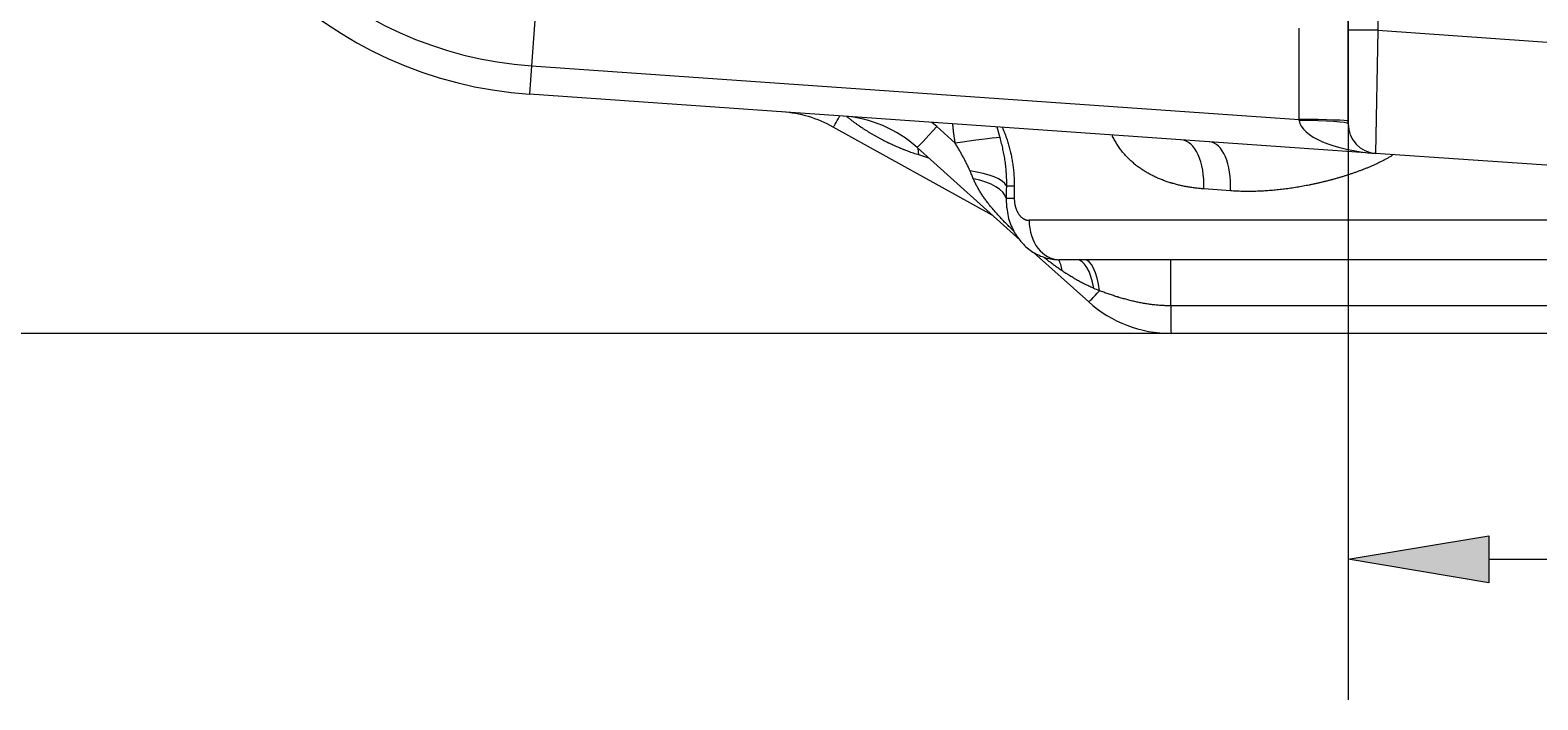
# Model space of a CAD drawing. Extents: x -9 to 599, y 206 to 636.
# Drawn here: x 26 to 75, y 445 to 466 of the extents above; entities that cross this region are included whole.
import ezdxf

# ---------------------------------------------------------------- set-up
doc = ezdxf.new("R2010")
doc.units = 0
doc.header["$MEASUREMENT"] = 0
doc.layers.add('1', color=7, linetype='Continuous', lineweight=0)

# ---------------------------------------------------------------- blocks, each defined once
blk = doc.blocks.new('Block_2')
at = {"layer": '1'}
h = blk.add_hatch(color=25, dxfattribs=at)
h.dxf.hatch_style = 2
h.paths.add_polyline_path([(73.762, 449.941), (73.762, 448.407), (69.161, 449.174)])
h = blk.add_hatch(color=25, dxfattribs=at)
h.dxf.hatch_style = 2
h.paths.add_polyline_path([(80.662, 449.941), (80.662, 448.407), (85.264, 449.174)])
at = {"layer": '1', "color": 152, "lineweight": 13}
for p, q in [((69.161, 473.298), (69.161, 444.573)), ((85.264, 473.298), (85.264, 444.573))]:
    blk.add_line(p, q, dxfattribs=at)
at = {"layer": '1', "color": 25, "lineweight": 13}
for p, q in [((73.762, 449.174), (80.662, 449.174)), ((85.264, 449.174), (91.78, 449.174))]:
    blk.add_line(p, q, dxfattribs=at)
at = {"layer": '1'}
for points in [[(73.762, 449.941), (73.762, 448.407), (69.161, 449.174), (69.161, 449.174)], [(80.662, 449.941), (80.662, 448.407), (85.264, 449.174), (85.264, 449.174)]]:
    blk.add_lwpolyline(points, close=True, dxfattribs=at)
at = {"layer": '1', "insert": (93.893, 446.913), "char_height": 0.2, "attachment_point": 7}
blk.add_mtext('\\C23;\\FArial|b0|i0|c1;\\H4.601355;\\W1.000000;200', dxfattribs=at)
blk = doc.blocks.new('Block_4')
at = {"layer": '1', "color": 152, "lineweight": 13}
blk.add_line((74.219, 456.565), (13.363, 456.565), dxfattribs=at)

msp = doc.modelspace()

# ---------------------------------------------------------------- linework, layer by layer
at = {"layer": '1', "color": 25, "lineweight": 18}
for p, q in [((70.127, 487.286), (70.127, 466.49)), ((69.161, 466.49), (69.161, 484.708)), ((42.659, 468.295), (42.451, 465.323)), ((67.555, 463.567), (67.555, 466.554)), ((69.161, 463.423), (69.161, 466.49)), ((70.127, 466.49), (69.161, 466.49)), ((70.127, 466.49), (70.06, 462.459)), ((70.127, 466.49), (77.112, 466.001)), ((42.451, 465.323), (42.386, 464.394)), ((42.451, 465.323), (67.555, 463.567)), ((70.06, 462.459), (42.386, 464.394)), ((57.519, 460.439), (52.318, 463.322)), ((55.704, 463.335), (55.543, 463.474)), ((55.704, 463.335), (56.306, 462.793)), ((57.665, 463.325), (57.765, 462.974)), ((67.559, 463.535), (67.555, 463.567)), ((58.434, 459.614), (55.06, 462.652)), ((55.117, 462.406), (55.095, 462.621)), ((55.447, 462.304), (55.117, 462.406)), ((76.831, 461.986), (70.06, 462.459)), ((57.981, 461.395), (58.238, 461.395)), ((58.238, 461.395), (58.238, 460.993)), ((65.308, 461.233), (64.436, 461.298)), ((57.97, 460.993), (58.238, 460.993)), ((57.97, 460.993), (57.983, 460.672)), ((95.702, 460.268), (58.723, 460.268)), ((60.673, 457.599), (58.872, 459.22)), ((94.716, 458.98), (59.709, 458.98)), ((76.517, 457.47), (63.364, 457.47)), ((76.52, 456.565), (63.367, 456.565))]:
    msp.add_line(p, q, dxfattribs=at)
for points in [[(29.89, 476.462), (30.575, 469.94), (35.844, 464.852), (42.386, 464.394)], [(30.815, 476.559), (31.453, 470.486), (36.36, 465.748), (42.451, 465.323)], [(52.318, 463.322), (51.804, 463.607), (51.234, 463.776), (50.647, 463.817)], [(52.318, 463.322), (52.322, 463.319), (52.403, 463.455), (52.533, 463.685)], [(55.06, 462.652), (54.393, 463.253), (53.543, 463.614), (52.647, 463.677)], [(55.06, 462.652), (55.069, 462.645), (55.354, 462.947), (55.704, 463.335)], [(69.161, 463.508), (69.161, 463.541), (68.443, 463.567), (67.555, 463.567)], [(67.559, 463.535), (67.617, 463.023), (68.71, 462.553), (70.06, 462.459)], [(69.161, 463.423), (69.161, 463.485), (68.445, 463.535), (67.559, 463.535)], [(69.161, 463.423), (69.161, 462.915), (69.554, 462.494), (70.06, 462.459)], [(57.765, 462.974), (57.514, 462.958), (56.941, 462.887), (56.306, 462.793)], [(64.436, 461.298), (64.479, 462.162), (64.153, 462.872), (63.696, 462.904)], [(65.308, 461.233), (65.354, 462.099), (65.052, 462.809), (64.626, 462.839)], [(57.981, 461.395), (57.878, 461.608), (57.411, 461.801), (56.791, 461.886)], [(57.97, 460.993), (57.907, 461.265), (57.49, 461.513), (56.9, 461.628)], [(58.723, 460.268), (58.723, 459.557), (59.164, 458.98), (59.709, 458.98)], [(59.803, 458.615), (59.785, 458.769), (59.744, 458.894), (59.683, 458.984)], [(60.844, 458.039), (60.744, 458.612), (60.524, 458.98), (60.283, 458.98)], [(61.026, 457.961), (60.946, 458.576), (60.752, 458.98), (60.536, 458.98)], [(63.364, 457.47), (63.364, 458.319), (63.362, 458.98), (63.36, 458.98)], [(60.673, 457.599), (60.679, 457.593), (60.814, 457.732), (61.026, 457.961)], [(61.026, 457.961), (60.964, 457.988), (60.903, 458.014), (60.844, 458.039)], [(60.673, 457.599), (61.412, 456.933), (62.372, 456.565), (63.367, 456.565)], [(63.364, 457.47), (63.364, 456.961), (63.365, 456.565), (63.367, 456.565)]]:
    msp.add_open_spline(points, degree=3, dxfattribs=at)
for points, knots in [([(55.117, 462.406), (55.088, 462.415), (55.059, 462.424), (55.031, 462.434), (55.002, 462.443), (54.973, 462.453), (54.945, 462.462), (54.916, 462.472), (54.888, 462.482), (54.859, 462.492), (54.831, 462.502), (54.802, 462.513), (54.774, 462.523), (54.746, 462.534), (54.717, 462.544), (54.689, 462.555), (54.675, 462.561), (54.661, 462.566), (54.647, 462.572), (54.64, 462.574), (54.633, 462.577), (54.626, 462.58), (54.622, 462.581), (54.619, 462.583), (54.615, 462.584), (54.612, 462.586), (54.608, 462.587), (54.605, 462.588), (54.577, 462.6), (54.549, 462.611), (54.521, 462.623), (54.493, 462.634), (54.465, 462.646), (54.437, 462.658), (54.409, 462.67), (54.382, 462.682), (54.354, 462.694), (54.326, 462.706), (54.299, 462.719), (54.271, 462.731), (54.244, 462.744), (54.216, 462.757), (54.189, 462.769), (54.162, 462.782), (54.134, 462.795), (54.107, 462.809), (54.08, 462.822), (54.053, 462.835), (54.026, 462.849), (54.012, 462.856), (53.999, 462.863), (53.985, 462.869), (53.978, 462.873), (53.972, 462.876), (53.965, 462.88), (53.958, 462.883), (53.951, 462.887), (53.945, 462.89), (53.918, 462.904), (53.891, 462.918), (53.864, 462.932), (53.838, 462.947), (53.811, 462.961), (53.784, 462.976), (53.758, 462.99), (53.731, 463.005), (53.705, 463.02), (53.679, 463.034), (53.653, 463.049), (53.626, 463.065), (53.6, 463.08), (53.574, 463.095), (53.548, 463.111), (53.522, 463.126), (53.497, 463.142), (53.471, 463.158), (53.445, 463.174), (53.419, 463.19), (53.394, 463.206), (53.368, 463.222), (53.343, 463.238), (53.318, 463.255), (53.292, 463.271), (53.267, 463.288), (53.242, 463.305), (53.236, 463.309), (53.23, 463.313), (53.223, 463.317), (53.22, 463.32), (53.217, 463.322), (53.214, 463.324), (53.211, 463.326), (53.208, 463.328), (53.205, 463.33), (53.192, 463.339), (53.18, 463.347), (53.167, 463.356), (53.142, 463.373), (53.118, 463.39), (53.093, 463.408), (53.069, 463.425), (53.044, 463.443), (53.02, 463.461), (52.996, 463.479), (52.972, 463.497), (52.948, 463.515), (52.924, 463.533), (52.9, 463.552), (52.876, 463.57), (52.853, 463.589), (52.829, 463.608), (52.806, 463.626), (52.792, 463.637), (52.779, 463.649), (52.765, 463.66)], [0, 0, 0, 0, 1, 1, 1, 2, 2, 2, 3, 3, 3, 4, 4, 4, 5, 5, 5, 6, 6, 6, 7, 7, 7, 8, 8, 8, 9, 9, 9, 10, 10, 10, 11, 11, 11, 12, 12, 12, 13, 13, 13, 14, 14, 14, 15, 15, 15, 16, 16, 16, 17, 17, 17, 18, 18, 18, 19, 19, 19, 20, 20, 20, 21, 21, 21, 22, 22, 22, 23, 23, 23, 24, 24, 24, 25, 25, 25, 26, 26, 26, 27, 27, 27, 28, 28, 28, 29, 29, 29, 30, 30, 30, 31, 31, 31, 32, 32, 32, 33, 33, 33, 34, 34, 34, 35, 35, 35, 36, 36, 36, 37, 37, 37, 38, 38, 38, 38]), ([(56.306, 462.793), (56.299, 462.841), (56.292, 462.889), (56.285, 462.937), (56.278, 462.985), (56.271, 463.033), (56.265, 463.081), (56.259, 463.129), (56.253, 463.177), (56.247, 463.225), (56.241, 463.273), (56.236, 463.322), (56.231, 463.37), (56.23, 463.387), (56.228, 463.405), (56.226, 463.422)], [0, 0, 0, 0, 1, 1, 1, 2, 2, 2, 3, 3, 3, 4, 4, 4, 5, 5, 5, 5]), ([(57.84, 463.32), (57.842, 463.317), (57.843, 463.314), (57.844, 463.312), (57.855, 463.288), (57.865, 463.264), (57.876, 463.239), (57.886, 463.215), (57.896, 463.191), (57.906, 463.166), (57.916, 463.141), (57.926, 463.116), (57.936, 463.091), (57.945, 463.066), (57.955, 463.041), (57.964, 463.015), (57.973, 462.99), (57.982, 462.964), (57.991, 462.938), (58, 462.912), (58.008, 462.886), (58.016, 462.86), (58.025, 462.833), (58.033, 462.807), (58.041, 462.78), (58.049, 462.753), (58.057, 462.726), (58.064, 462.699), (58.072, 462.672), (58.079, 462.644), (58.086, 462.617), (58.093, 462.589), (58.1, 462.561), (58.107, 462.533), (58.11, 462.519), (58.113, 462.505), (58.117, 462.491), (58.117, 462.489), (58.117, 462.487), (58.118, 462.486), (58.118, 462.484), (58.119, 462.482), (58.119, 462.48), (58.12, 462.477), (58.121, 462.473), (58.121, 462.47), (58.123, 462.463), (58.125, 462.456), (58.126, 462.449), (58.132, 462.42), (58.138, 462.392), (58.144, 462.363), (58.15, 462.335), (58.155, 462.306), (58.16, 462.278), (58.165, 462.249), (58.17, 462.22), (58.175, 462.191), (58.18, 462.163), (58.184, 462.134), (58.188, 462.105), (58.192, 462.076), (58.196, 462.047), (58.2, 462.018), (58.203, 461.989), (58.207, 461.959), (58.21, 461.93), (58.213, 461.901), (58.216, 461.871), (58.219, 461.842), (58.221, 461.813), (58.224, 461.783), (58.226, 461.754), (58.228, 461.724), (58.23, 461.694), (58.231, 461.665), (58.233, 461.635), (58.234, 461.605), (58.235, 461.575), (58.236, 461.546), (58.237, 461.516), (58.238, 461.486), (58.238, 461.456), (58.238, 461.426), (58.238, 461.395)], [0, 0, 0, 0, 1, 1, 1, 2, 2, 2, 3, 3, 3, 4, 4, 4, 5, 5, 5, 6, 6, 6, 7, 7, 7, 8, 8, 8, 9, 9, 9, 10, 10, 10, 11, 11, 11, 12, 12, 12, 13, 13, 13, 14, 14, 14, 15, 15, 15, 16, 16, 16, 17, 17, 17, 18, 18, 18, 19, 19, 19, 20, 20, 20, 21, 21, 21, 22, 22, 22, 23, 23, 23, 24, 24, 24, 25, 25, 25, 26, 26, 26, 27, 27, 27, 28, 28, 28, 28]), ([(56.791, 461.886), (56.787, 461.896), (56.782, 461.905), (56.778, 461.915), (56.774, 461.925), (56.77, 461.935), (56.765, 461.944), (56.761, 461.954), (56.757, 461.964), (56.752, 461.974), (56.748, 461.983), (56.743, 461.993), (56.739, 462.003), (56.73, 462.022), (56.721, 462.041), (56.711, 462.06), (56.702, 462.08), (56.693, 462.099), (56.683, 462.118), (56.674, 462.137), (56.664, 462.156), (56.654, 462.175), (56.645, 462.194), (56.635, 462.213), (56.625, 462.232), (56.615, 462.251), (56.605, 462.27), (56.595, 462.289), (56.584, 462.308), (56.574, 462.327), (56.564, 462.345), (56.554, 462.364), (56.543, 462.383), (56.533, 462.402), (56.522, 462.421), (56.512, 462.439), (56.501, 462.458), (56.491, 462.477), (56.48, 462.495), (56.469, 462.514), (56.459, 462.533), (56.448, 462.551), (56.437, 462.57), (56.426, 462.589), (56.416, 462.607), (56.405, 462.626), (56.394, 462.644), (56.383, 462.663), (56.372, 462.682), (56.361, 462.7), (56.35, 462.719), (56.339, 462.737), (56.328, 462.756), (56.317, 462.774), (56.306, 462.793)], [0, 0, 0, 0, 1, 1, 1, 2, 2, 2, 3, 3, 3, 4, 4, 4, 5, 5, 5, 6, 6, 6, 7, 7, 7, 8, 8, 8, 9, 9, 9, 10, 10, 10, 11, 11, 11, 12, 12, 12, 13, 13, 13, 14, 14, 14, 15, 15, 15, 16, 16, 16, 17, 17, 17, 18, 18, 18, 18]), ([(57.765, 462.974), (57.774, 462.942), (57.782, 462.911), (57.791, 462.879), (57.799, 462.847), (57.807, 462.815), (57.815, 462.783), (57.823, 462.751), (57.83, 462.719), (57.838, 462.687), (57.845, 462.655), (57.852, 462.623), (57.859, 462.591), (57.866, 462.559), (57.873, 462.526), (57.879, 462.494), (57.886, 462.462), (57.892, 462.429), (57.898, 462.397), (57.903, 462.364), (57.909, 462.332), (57.914, 462.299), (57.92, 462.266), (57.925, 462.233), (57.929, 462.2), (57.934, 462.167), (57.939, 462.135), (57.943, 462.101), (57.947, 462.068), (57.951, 462.035), (57.954, 462.002), (57.958, 461.969), (57.961, 461.935), (57.964, 461.902), (57.967, 461.868), (57.969, 461.835), (57.971, 461.801), (57.974, 461.767), (57.976, 461.734), (57.977, 461.7), (57.977, 461.698), (57.977, 461.695), (57.977, 461.693), (57.977, 461.691), (57.978, 461.689), (57.978, 461.687), (57.978, 461.683), (57.978, 461.679), (57.978, 461.674), (57.978, 461.666), (57.979, 461.657), (57.979, 461.649), (57.98, 461.632), (57.98, 461.615), (57.981, 461.598), (57.981, 461.564), (57.982, 461.53), (57.982, 461.497), (57.982, 461.463), (57.982, 461.429), (57.981, 461.395)], [0, 0, 0, 0, 1, 1, 1, 2, 2, 2, 3, 3, 3, 4, 4, 4, 5, 5, 5, 6, 6, 6, 7, 7, 7, 8, 8, 8, 9, 9, 9, 10, 10, 10, 11, 11, 11, 12, 12, 12, 13, 13, 13, 14, 14, 14, 15, 15, 15, 16, 16, 16, 17, 17, 17, 18, 18, 18, 19, 19, 19, 20, 20, 20, 20]), ([(64.436, 461.298), (64.389, 461.301), (64.342, 461.305), (64.295, 461.31), (64.249, 461.314), (64.202, 461.32), (64.156, 461.325), (64.11, 461.331), (64.064, 461.338), (64.018, 461.345), (63.972, 461.352), (63.926, 461.359), (63.881, 461.367), (63.835, 461.376), (63.79, 461.384), (63.745, 461.394), (63.7, 461.403), (63.655, 461.413), (63.61, 461.424), (63.565, 461.435), (63.52, 461.447), (63.476, 461.459), (63.454, 461.465), (63.432, 461.471), (63.409, 461.478), (63.404, 461.479), (63.398, 461.481), (63.393, 461.482), (63.387, 461.484), (63.382, 461.486), (63.376, 461.487), (63.365, 461.491), (63.354, 461.494), (63.343, 461.497), (63.299, 461.511), (63.256, 461.525), (63.213, 461.54), (63.169, 461.555), (63.126, 461.571), (63.084, 461.588), (63.041, 461.604), (62.999, 461.621), (62.957, 461.639), (62.936, 461.648), (62.916, 461.657), (62.895, 461.667), (62.874, 461.676), (62.853, 461.686), (62.833, 461.696), (62.812, 461.705), (62.792, 461.715), (62.771, 461.726), (62.751, 461.736), (62.731, 461.746), (62.71, 461.757), (62.69, 461.767), (62.67, 461.778), (62.65, 461.789), (62.63, 461.8), (62.61, 461.812), (62.59, 461.823), (62.57, 461.835), (62.551, 461.846), (62.531, 461.858), (62.511, 461.87), (62.492, 461.882), (62.472, 461.895), (62.453, 461.907), (62.434, 461.92), (62.414, 461.933), (62.395, 461.946), (62.376, 461.959), (62.357, 461.972), (62.338, 461.985), (62.319, 461.999), (62.3, 462.013), (62.281, 462.027), (62.262, 462.041), (62.244, 462.055), (62.234, 462.063), (62.225, 462.07), (62.216, 462.077), (62.215, 462.078), (62.214, 462.079), (62.212, 462.08), (62.211, 462.081), (62.21, 462.082), (62.209, 462.083), (62.207, 462.085), (62.204, 462.086), (62.202, 462.088), (62.197, 462.092), (62.193, 462.096), (62.188, 462.099), (62.17, 462.114), (62.152, 462.13), (62.134, 462.145), (62.116, 462.16), (62.098, 462.176), (62.08, 462.192), (62.063, 462.208), (62.045, 462.224), (62.028, 462.24), (62.011, 462.257), (61.993, 462.273), (61.976, 462.29), (61.96, 462.307), (61.943, 462.324), (61.926, 462.341), (61.91, 462.359), (61.893, 462.376), (61.877, 462.394), (61.861, 462.412), (61.845, 462.43), (61.829, 462.448), (61.813, 462.467), (61.798, 462.485), (61.782, 462.504), (61.767, 462.523), (61.752, 462.542), (61.737, 462.562), (61.722, 462.581), (61.707, 462.601), (61.692, 462.621), (61.678, 462.641), (61.663, 462.662), (61.649, 462.682), (61.635, 462.703), (61.621, 462.724), (61.608, 462.746), (61.604, 462.751), (61.601, 462.756), (61.597, 462.762), (61.596, 462.763), (61.596, 462.764), (61.595, 462.766), (61.594, 462.767), (61.593, 462.768), (61.592, 462.77), (61.591, 462.772), (61.589, 462.775), (61.587, 462.778), (61.58, 462.789), (61.574, 462.799), (61.567, 462.81), (61.554, 462.832), (61.541, 462.854), (61.529, 462.877), (61.516, 462.899), (61.504, 462.921), (61.492, 462.944), (61.48, 462.967), (61.468, 462.99), (61.457, 463.013), (61.451, 463.025), (61.446, 463.036), (61.441, 463.048)], [0, 0, 0, 0, 1, 1, 1, 2, 2, 2, 3, 3, 3, 4, 4, 4, 5, 5, 5, 6, 6, 6, 7, 7, 7, 8, 8, 8, 9, 9, 9, 10, 10, 10, 11, 11, 11, 12, 12, 12, 13, 13, 13, 14, 14, 14, 15, 15, 15, 16, 16, 16, 17, 17, 17, 18, 18, 18, 19, 19, 19, 20, 20, 20, 21, 21, 21, 22, 22, 22, 23, 23, 23, 24, 24, 24, 25, 25, 25, 26, 26, 26, 27, 27, 27, 28, 28, 28, 29, 29, 29, 30, 30, 30, 31, 31, 31, 32, 32, 32, 33, 33, 33, 34, 34, 34, 35, 35, 35, 36, 36, 36, 37, 37, 37, 38, 38, 38, 39, 39, 39, 40, 40, 40, 41, 41, 41, 42, 42, 42, 43, 43, 43, 44, 44, 44, 45, 45, 45, 46, 46, 46, 47, 47, 47, 48, 48, 48, 49, 49, 49, 50, 50, 50, 51, 51, 51, 52, 52, 52, 52]), ([(70.616, 462.4), (70.603, 462.392), (70.59, 462.383), (70.577, 462.375), (70.561, 462.366), (70.546, 462.357), (70.53, 462.347), (70.515, 462.338), (70.499, 462.329), (70.483, 462.32), (70.468, 462.311), (70.452, 462.302), (70.436, 462.293), (70.421, 462.284), (70.405, 462.276), (70.389, 462.267), (70.373, 462.258), (70.357, 462.25), (70.341, 462.241), (70.333, 462.237), (70.325, 462.233), (70.317, 462.229), (70.309, 462.224), (70.301, 462.22), (70.293, 462.216), (70.277, 462.208), (70.261, 462.2), (70.245, 462.191), (70.229, 462.183), (70.213, 462.175), (70.196, 462.167), (70.18, 462.159), (70.164, 462.151), (70.148, 462.144), (70.132, 462.136), (70.115, 462.128), (70.099, 462.12), (70.066, 462.105), (70.034, 462.09), (70.001, 462.075), (69.968, 462.061), (69.935, 462.046), (69.903, 462.032), (69.87, 462.018), (69.837, 462.004), (69.804, 461.99), (69.77, 461.977), (69.737, 461.963), (69.704, 461.95), (69.687, 461.943), (69.671, 461.937), (69.654, 461.93), (69.646, 461.927), (69.638, 461.924), (69.629, 461.921), (69.625, 461.919), (69.621, 461.917), (69.617, 461.916), (69.613, 461.914), (69.608, 461.913), (69.604, 461.911), (69.571, 461.898), (69.537, 461.886), (69.504, 461.873), (69.471, 461.861), (69.437, 461.849), (69.404, 461.837), (69.37, 461.825), (69.337, 461.814), (69.303, 461.802), (69.27, 461.791), (69.236, 461.779), (69.202, 461.768), (69.169, 461.757), (69.135, 461.746), (69.101, 461.735), (69.068, 461.725), (69.034, 461.714), (69, 461.704), (68.967, 461.693), (68.933, 461.683), (68.899, 461.673), (68.865, 461.663), (68.832, 461.653), (68.798, 461.644), (68.764, 461.634), (68.73, 461.624), (68.696, 461.615), (68.679, 461.61), (68.662, 461.606), (68.645, 461.601), (68.637, 461.599), (68.629, 461.597), (68.62, 461.594), (68.616, 461.593), (68.612, 461.592), (68.607, 461.591), (68.603, 461.59), (68.599, 461.589), (68.595, 461.587), (68.561, 461.578), (68.527, 461.57), (68.493, 461.561), (68.459, 461.552), (68.425, 461.544), (68.392, 461.535), (68.358, 461.527), (68.324, 461.519), (68.29, 461.511), (68.256, 461.503), (68.223, 461.495), (68.189, 461.487), (68.155, 461.48), (68.122, 461.472), (68.088, 461.465), (68.054, 461.457), (68.021, 461.45), (67.987, 461.443), (67.953, 461.436), (67.92, 461.429), (67.886, 461.422), (67.819, 461.409), (67.752, 461.396), (67.685, 461.384), (67.618, 461.372), (67.551, 461.36), (67.484, 461.349), (67.417, 461.338), (67.35, 461.328), (67.284, 461.318), (67.217, 461.308), (67.15, 461.299), (67.084, 461.291), (67.017, 461.283), (66.951, 461.275), (66.884, 461.268), (66.818, 461.261), (66.752, 461.254), (66.686, 461.248), (66.619, 461.242), (66.553, 461.237), (66.487, 461.233), (66.421, 461.228), (66.355, 461.225), (66.289, 461.222), (66.224, 461.218), (66.158, 461.216), (66.092, 461.215), (66.026, 461.213), (65.961, 461.212), (65.895, 461.212), (65.863, 461.212), (65.83, 461.212), (65.797, 461.212), (65.764, 461.213), (65.732, 461.213), (65.699, 461.214), (65.666, 461.215), (65.634, 461.216), (65.601, 461.217), (65.568, 461.218), (65.536, 461.219), (65.503, 461.221), (65.471, 461.222), (65.438, 461.224), (65.405, 461.226), (65.373, 461.228), (65.34, 461.23), (65.308, 461.233)], [0, 0, 0, 0, 1, 1, 1, 2, 2, 2, 3, 3, 3, 4, 4, 4, 5, 5, 5, 6, 6, 6, 7, 7, 7, 8, 8, 8, 9, 9, 9, 10, 10, 10, 11, 11, 11, 12, 12, 12, 13, 13, 13, 14, 14, 14, 15, 15, 15, 16, 16, 16, 17, 17, 17, 18, 18, 18, 19, 19, 19, 20, 20, 20, 21, 21, 21, 22, 22, 22, 23, 23, 23, 24, 24, 24, 25, 25, 25, 26, 26, 26, 27, 27, 27, 28, 28, 28, 29, 29, 29, 30, 30, 30, 31, 31, 31, 32, 32, 32, 33, 33, 33, 34, 34, 34, 35, 35, 35, 36, 36, 36, 37, 37, 37, 38, 38, 38, 39, 39, 39, 40, 40, 40, 41, 41, 41, 42, 42, 42, 43, 43, 43, 44, 44, 44, 45, 45, 45, 46, 46, 46, 47, 47, 47, 48, 48, 48, 49, 49, 49, 50, 50, 50, 51, 51, 51, 52, 52, 52, 53, 53, 53, 54, 54, 54, 55, 55, 55, 56, 56, 56, 56]), ([(56.9, 461.628), (56.891, 461.649), (56.882, 461.671), (56.873, 461.692), (56.864, 461.713), (56.855, 461.735), (56.846, 461.756), (56.837, 461.778), (56.827, 461.799), (56.818, 461.821), (56.809, 461.843), (56.8, 461.864), (56.791, 461.886)], [0, 0, 0, 0, 1, 1, 1, 2, 2, 2, 3, 3, 3, 4, 4, 4, 4]), ([(58.212, 459.928), (58.195, 459.944), (58.177, 459.961), (58.16, 459.977), (58.128, 460.008), (58.097, 460.039), (58.065, 460.07), (58.033, 460.102), (58.002, 460.133), (57.971, 460.164), (57.955, 460.18), (57.94, 460.196), (57.924, 460.212), (57.909, 460.228), (57.894, 460.244), (57.878, 460.259), (57.871, 460.267), (57.863, 460.275), (57.855, 460.283), (57.851, 460.287), (57.848, 460.291), (57.844, 460.295), (57.842, 460.297), (57.84, 460.299), (57.838, 460.301), (57.836, 460.303), (57.834, 460.305), (57.832, 460.307), (57.817, 460.323), (57.802, 460.339), (57.787, 460.356), (57.772, 460.372), (57.757, 460.388), (57.742, 460.404), (57.727, 460.42), (57.712, 460.436), (57.698, 460.453), (57.683, 460.469), (57.668, 460.485), (57.654, 460.501), (57.639, 460.518), (57.625, 460.534), (57.61, 460.551), (57.596, 460.567), (57.582, 460.584), (57.567, 460.6), (57.553, 460.617), (57.539, 460.633), (57.525, 460.65), (57.511, 460.667), (57.497, 460.684), (57.484, 460.7), (57.47, 460.717), (57.456, 460.734), (57.442, 460.751), (57.429, 460.768), (57.415, 460.785), (57.402, 460.802), (57.395, 460.811), (57.389, 460.819), (57.382, 460.828), (57.38, 460.83), (57.379, 460.832), (57.377, 460.834), (57.375, 460.836), (57.374, 460.838), (57.372, 460.841), (57.369, 460.845), (57.366, 460.849), (57.362, 460.854), (57.349, 460.871), (57.336, 460.888), (57.323, 460.905), (57.31, 460.923), (57.298, 460.94), (57.285, 460.958), (57.273, 460.975), (57.26, 460.993), (57.248, 461.011), (57.236, 461.028), (57.223, 461.046), (57.211, 461.064), (57.199, 461.082), (57.188, 461.1), (57.176, 461.118), (57.164, 461.136), (57.153, 461.154), (57.141, 461.172), (57.13, 461.19), (57.119, 461.208), (57.107, 461.227), (57.096, 461.245), (57.085, 461.263), (57.075, 461.282), (57.064, 461.301), (57.053, 461.319), (57.043, 461.338), (57.033, 461.357), (57.022, 461.376), (57.012, 461.395), (57.007, 461.404), (57.002, 461.414), (56.997, 461.423), (56.995, 461.428), (56.992, 461.433), (56.99, 461.438), (56.989, 461.44), (56.988, 461.442), (56.986, 461.445), (56.985, 461.447), (56.984, 461.45), (56.983, 461.452), (56.973, 461.471), (56.963, 461.491), (56.954, 461.51), (56.945, 461.53), (56.936, 461.549), (56.927, 461.569), (56.918, 461.588), (56.909, 461.608), (56.9, 461.628)], [0, 0, 0, 0, 1, 1, 1, 2, 2, 2, 3, 3, 3, 4, 4, 4, 5, 5, 5, 6, 6, 6, 7, 7, 7, 8, 8, 8, 9, 9, 9, 10, 10, 10, 11, 11, 11, 12, 12, 12, 13, 13, 13, 14, 14, 14, 15, 15, 15, 16, 16, 16, 17, 17, 17, 18, 18, 18, 19, 19, 19, 20, 20, 20, 21, 21, 21, 22, 22, 22, 23, 23, 23, 24, 24, 24, 25, 25, 25, 26, 26, 26, 27, 27, 27, 28, 28, 28, 29, 29, 29, 30, 30, 30, 31, 31, 31, 32, 32, 32, 33, 33, 33, 34, 34, 34, 35, 35, 35, 36, 36, 36, 37, 37, 37, 38, 38, 38, 39, 39, 39, 40, 40, 40, 40]), ([(57.981, 461.395), (57.98, 461.362), (57.979, 461.328), (57.978, 461.294), (57.977, 461.261), (57.977, 461.227), (57.976, 461.194), (57.975, 461.16), (57.974, 461.126), (57.973, 461.093), (57.972, 461.06), (57.971, 461.026), (57.97, 460.993)], [0, 0, 0, 0, 1, 1, 1, 2, 2, 2, 3, 3, 3, 4, 4, 4, 4]), ([(57.999, 460.675), (58.005, 460.577), (58.017, 460.481), (58.039, 460.388), (58.077, 460.222), (58.142, 460.063), (58.222, 459.915), (58.299, 459.774), (58.39, 459.643), (58.497, 459.526), (58.6, 459.413), (58.719, 459.313), (58.849, 459.23), (58.978, 459.15), (59.117, 459.086), (59.262, 459.044), (59.406, 459.002), (59.554, 458.981), (59.709, 458.98)], [0, 0, 0, 0, 1, 1, 1, 2, 2, 2, 3, 3, 3, 4, 4, 4, 5, 5, 5, 6, 6, 6, 6]), ([(58.238, 460.993), (58.238, 460.98), (58.239, 460.968), (58.239, 460.956), (58.239, 460.944), (58.24, 460.932), (58.241, 460.92), (58.242, 460.907), (58.243, 460.895), (58.244, 460.883), (58.245, 460.871), (58.246, 460.859), (58.248, 460.848), (58.25, 460.836), (58.251, 460.824), (58.253, 460.812), (58.255, 460.8), (58.258, 460.789), (58.26, 460.777), (58.261, 460.771), (58.262, 460.765), (58.264, 460.76), (58.264, 460.758), (58.264, 460.757), (58.265, 460.755), (58.265, 460.754), (58.265, 460.752), (58.266, 460.751), (58.266, 460.748), (58.267, 460.745), (58.268, 460.742), (58.27, 460.731), (58.273, 460.72), (58.277, 460.709), (58.28, 460.697), (58.283, 460.686), (58.286, 460.676), (58.29, 460.665), (58.293, 460.654), (58.297, 460.644), (58.301, 460.633), (58.305, 460.623), (58.309, 460.613), (58.313, 460.602), (58.318, 460.592), (58.322, 460.583), (58.327, 460.573), (58.331, 460.563), (58.336, 460.553), (58.337, 460.551), (58.338, 460.549), (58.34, 460.546), (58.34, 460.545), (58.341, 460.544), (58.341, 460.543), (58.342, 460.542), (58.342, 460.542), (58.342, 460.541), (58.343, 460.54), (58.343, 460.54), (58.343, 460.539), (58.346, 460.535), (58.348, 460.53), (58.351, 460.525), (58.356, 460.516), (58.361, 460.507), (58.367, 460.499), (58.372, 460.49), (58.377, 460.481), (58.383, 460.473), (58.389, 460.465), (58.394, 460.457), (58.4, 460.449), (58.406, 460.441), (58.412, 460.434), (58.418, 460.427), (58.424, 460.419), (58.431, 460.412), (58.437, 460.405), (58.443, 460.398), (58.45, 460.392), (58.456, 460.385), (58.458, 460.384), (58.46, 460.382), (58.461, 460.381), (58.462, 460.38), (58.462, 460.38), (58.462, 460.379), (58.463, 460.379), (58.463, 460.379), (58.464, 460.378), (58.465, 460.377), (58.465, 460.377), (58.466, 460.376), (58.47, 460.373), (58.473, 460.37), (58.476, 460.367), (58.483, 460.361), (58.49, 460.355), (58.497, 460.35), (58.504, 460.345), (58.511, 460.339), (58.518, 460.335), (58.525, 460.33), (58.532, 460.325), (58.539, 460.321), (58.546, 460.316), (58.554, 460.312), (58.561, 460.309), (58.568, 460.305), (58.576, 460.301), (58.583, 460.298), (58.591, 460.295), (58.598, 460.292), (58.606, 460.289), (58.608, 460.288), (58.61, 460.288), (58.612, 460.287), (58.612, 460.287), (58.613, 460.287), (58.613, 460.286), (58.614, 460.286), (58.614, 460.286), (58.615, 460.286), (58.616, 460.286), (58.617, 460.285), (58.618, 460.285), (58.621, 460.284), (58.625, 460.283), (58.629, 460.281), (58.637, 460.279), (58.645, 460.277), (58.652, 460.276), (58.66, 460.274), (58.668, 460.273), (58.676, 460.271), (58.683, 460.27), (58.691, 460.27), (58.699, 460.269), (58.707, 460.268), (58.715, 460.268), (58.723, 460.268)], [0, 0, 0, 0, 1, 1, 1, 2, 2, 2, 3, 3, 3, 4, 4, 4, 5, 5, 5, 6, 6, 6, 7, 7, 7, 8, 8, 8, 9, 9, 9, 10, 10, 10, 11, 11, 11, 12, 12, 12, 13, 13, 13, 14, 14, 14, 15, 15, 15, 16, 16, 16, 17, 17, 17, 18, 18, 18, 19, 19, 19, 20, 20, 20, 21, 21, 21, 22, 22, 22, 23, 23, 23, 24, 24, 24, 25, 25, 25, 26, 26, 26, 27, 27, 27, 28, 28, 28, 29, 29, 29, 30, 30, 30, 31, 31, 31, 32, 32, 32, 33, 33, 33, 34, 34, 34, 35, 35, 35, 36, 36, 36, 37, 37, 37, 38, 38, 38, 39, 39, 39, 40, 40, 40, 41, 41, 41, 42, 42, 42, 43, 43, 43, 44, 44, 44, 45, 45, 45, 46, 46, 46, 47, 47, 47, 47]), ([(59.803, 458.615), (59.785, 458.627), (59.767, 458.639), (59.748, 458.652), (59.73, 458.664), (59.712, 458.677), (59.694, 458.69), (59.658, 458.715), (59.622, 458.74), (59.586, 458.766), (59.55, 458.792), (59.515, 458.818), (59.479, 458.845), (59.444, 458.871), (59.408, 458.898), (59.373, 458.925), (59.338, 458.952), (59.303, 458.979), (59.268, 459.007), (59.244, 459.026), (59.219, 459.045), (59.195, 459.065)], [0, 0, 0, 0, 1, 1, 1, 2, 2, 2, 3, 3, 3, 4, 4, 4, 5, 5, 5, 6, 6, 6, 7, 7, 7, 7]), ([(60.844, 458.039), (60.821, 458.049), (60.799, 458.059), (60.776, 458.069), (60.753, 458.079), (60.731, 458.089), (60.708, 458.1), (60.685, 458.11), (60.663, 458.121), (60.641, 458.131), (60.618, 458.142), (60.596, 458.153), (60.574, 458.164), (60.551, 458.175), (60.529, 458.186), (60.507, 458.197), (60.485, 458.208), (60.463, 458.22), (60.441, 458.231), (60.419, 458.243), (60.398, 458.255), (60.376, 458.266), (60.354, 458.278), (60.332, 458.29), (60.311, 458.302), (60.289, 458.314), (60.267, 458.326), (60.246, 458.339), (60.224, 458.351), (60.203, 458.363), (60.182, 458.376), (60.16, 458.389), (60.139, 458.401), (60.118, 458.414), (60.096, 458.427), (60.075, 458.44), (60.054, 458.453), (60.033, 458.466), (60.012, 458.479), (59.991, 458.492), (59.98, 458.499), (59.97, 458.506), (59.959, 458.512), (59.949, 458.519), (59.938, 458.526), (59.928, 458.532), (59.907, 458.546), (59.886, 458.56), (59.865, 458.573), (59.845, 458.587), (59.824, 458.601), (59.803, 458.615)], [0, 0, 0, 0, 1, 1, 1, 2, 2, 2, 3, 3, 3, 4, 4, 4, 5, 5, 5, 6, 6, 6, 7, 7, 7, 8, 8, 8, 9, 9, 9, 10, 10, 10, 11, 11, 11, 12, 12, 12, 13, 13, 13, 14, 14, 14, 15, 15, 15, 16, 16, 16, 17, 17, 17, 17]), ([(63.364, 457.47), (63.314, 457.47), (63.263, 457.471), (63.213, 457.473), (63.163, 457.474), (63.112, 457.476), (63.062, 457.479), (63.037, 457.481), (63.012, 457.483), (62.987, 457.485), (62.962, 457.486), (62.937, 457.489), (62.913, 457.491), (62.888, 457.493), (62.863, 457.495), (62.838, 457.498), (62.813, 457.501), (62.788, 457.503), (62.764, 457.506), (62.739, 457.509), (62.714, 457.512), (62.689, 457.516), (62.664, 457.519), (62.64, 457.523), (62.615, 457.526), (62.59, 457.53), (62.566, 457.534), (62.541, 457.538), (62.517, 457.542), (62.492, 457.546), (62.467, 457.55), (62.443, 457.555), (62.418, 457.559), (62.394, 457.564), (62.369, 457.568), (62.345, 457.573), (62.32, 457.578), (62.296, 457.583), (62.271, 457.588), (62.247, 457.593), (62.223, 457.599), (62.198, 457.604), (62.174, 457.61), (62.15, 457.615), (62.125, 457.621), (62.101, 457.627), (62.077, 457.633), (62.052, 457.639), (62.028, 457.645), (62.004, 457.651), (61.979, 457.657), (61.955, 457.663), (61.931, 457.67), (61.907, 457.676), (61.883, 457.683), (61.859, 457.69), (61.834, 457.696), (61.81, 457.703), (61.786, 457.71), (61.762, 457.717), (61.738, 457.724), (61.714, 457.732), (61.69, 457.739), (61.666, 457.746), (61.66, 457.748), (61.654, 457.75), (61.648, 457.752), (61.645, 457.753), (61.642, 457.753), (61.639, 457.754), (61.636, 457.755), (61.633, 457.756), (61.63, 457.757), (61.618, 457.761), (61.606, 457.765), (61.594, 457.768), (61.57, 457.776), (61.546, 457.784), (61.522, 457.791), (61.498, 457.799), (61.474, 457.807), (61.45, 457.815), (61.426, 457.822), (61.403, 457.83), (61.379, 457.838), (61.355, 457.846), (61.331, 457.854), (61.308, 457.862), (61.284, 457.871), (61.26, 457.879), (61.237, 457.887), (61.213, 457.895), (61.19, 457.903), (61.166, 457.912), (61.143, 457.92), (61.119, 457.928), (61.096, 457.936), (61.072, 457.945), (61.049, 457.953), (61.026, 457.961)], [0, 0, 0, 0, 1, 1, 1, 2, 2, 2, 3, 3, 3, 4, 4, 4, 5, 5, 5, 6, 6, 6, 7, 7, 7, 8, 8, 8, 9, 9, 9, 10, 10, 10, 11, 11, 11, 12, 12, 12, 13, 13, 13, 14, 14, 14, 15, 15, 15, 16, 16, 16, 17, 17, 17, 18, 18, 18, 19, 19, 19, 20, 20, 20, 21, 21, 21, 22, 22, 22, 23, 23, 23, 24, 24, 24, 25, 25, 25, 26, 26, 26, 27, 27, 27, 28, 28, 28, 29, 29, 29, 30, 30, 30, 31, 31, 31, 32, 32, 32, 33, 33, 33, 33])]:
    msp.add_open_spline(points, degree=3, knots=knots, dxfattribs=at)

# ---------------------------------------------------------------- block references
at = {"layer": '1'}
for name in ['Block_4', 'Block_2']:
    msp.add_blockref(name, (0, 0), dxfattribs=at)

doc.saveas('drawing.dxf')
